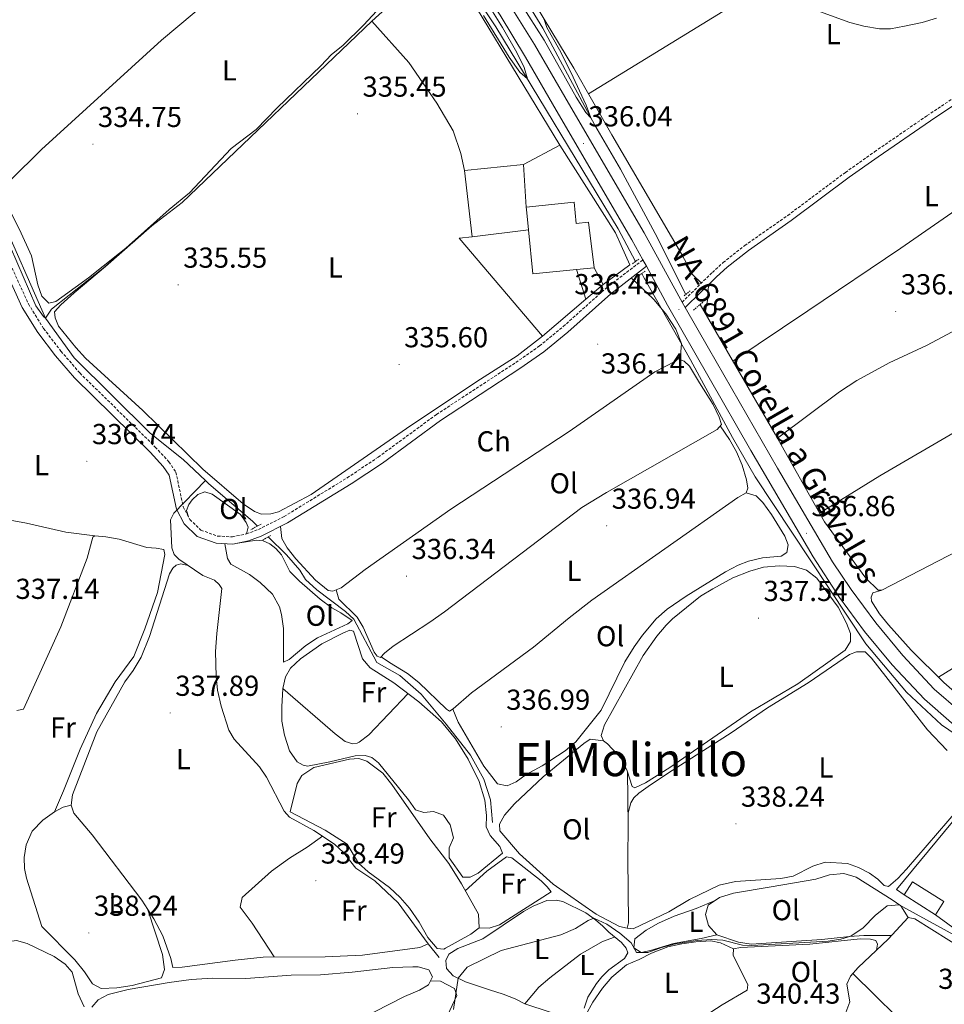
# Model space of a CAD drawing. Units: metres. Extents: x 597253 to 601750, y 4663940 to 4666973.
# Drawn here: x 598368 to 598688, y 4664580 to 4664921 of the extents above; entities that cross this region are included whole.
import ezdxf
from ezdxf.enums import TextEntityAlignment as Align

# ---------------------------------------------------------------- set-up
doc = ezdxf.new("R2010")
doc.units = ezdxf.units.M
doc.header["$MEASUREMENT"] = 0
doc.linetypes.add('TRAZOS', pattern=[0.75, 0.5, -0.25])
doc.linetypes.add('TRAZOSX2', pattern=[1.5, 1, -0.5])
for name, color, linetype, lineweight in [('Carátula', 7, 'Continuous', 5), ('Level 13', 5, 'Continuous', 0), ('Level 15', 1, 'Continuous', 0), ('Level 16', 1, 'Continuous', 13), ('Level 20', 19, 'Continuous', 0), ('Level 21', 19, 'Continuous', 0), ('Level 36', 19, 'Continuous', 40), ('Level 37', 92, 'Continuous', 0), ('Level 41', 19, 'Continuous', 0), ('Level 44', 1, 'Continuous', 0), ('Level 45', 19, 'Continuous', 0), ('Level 5', 36, 'Continuous', 0), ('Level 52', 1, 'Continuous', 13), ('Level 54', 13, 'Continuous', 0), ('Level 7', 1, 'Continuous', 0)]:
    doc.layers.add(name, color=color, linetype=linetype, lineweight=lineweight)
doc.styles.add('Arial', font='ARIAL.TTF', dxfattribs={"height": 0.2})

# ---------------------------------------------------------------- blocks, each defined once
blk = doc.blocks.new('5PATER')
at = {"layer": 'Carátula', "linetype": 'Continuous', "lineweight": 5}
h = blk.add_hatch(color=250, dxfattribs=at)
edge = h.paths.add_edge_path()
edge.add_ellipse((0, 0), major_axis=(-1.33, -1.34), ratio=0.999422, start_angle=0, end_angle=360)

msp = doc.modelspace()

# ---------------------------------------------------------------- linework, layer by layer
at = {"layer": 'Level 13', "color": 5, "linetype": 'Continuous', "lineweight": 0, "ltscale": 0.5}
for points in [[(598432.1, 4664761.42, 335.81), (598424.4, 4664768.76, 335.51), (598412.98, 4664777.87, 335.26), (598386.58, 4664803.93, 335.02), (598376.66, 4664817.74, 334.87), (598360.39, 4664854.3, 334.07), (598357.24, 4664858.45, 334.07), (598354.4, 4664860.71, 334.12), (598349.92, 4664862.99, 334.17), (598334.95, 4664869.14, 334.22), (598311.47, 4664877.85, 334.22), (598310.4, 4664878.92, 334.22), (598310.18, 4664880.52, 334.27), (598310.94, 4664883.15, 334.27), (598313.81, 4664889.46, 334.22), (598318.91, 4664902.11, 334.22), (598351.04, 4664953.94, 334.12), (598384.09, 4665004.25, 334.07), (598390.85, 4665012.88, 334.12), (598419.47, 4665042.74, 333.53)], [(598581.26, 4664837.4, 335.98), (598575.24, 4664848.74, 336.02), (598532.88, 4664918.79, 334.72), (598519.8, 4664938.54, 334.22), (598509.51, 4664951.31, 334.22), (598494.99, 4664966.91, 334.22), (598475.01, 4664985.87, 334.12), (598452.39, 4665009.21, 333.98), (598435.73, 4665027.05, 333.88), (598419.47, 4665042.74, 333.53)], [(598598.74, 4664825.98, 335.82), (598588.11, 4664847.08, 335.68), (598576.03, 4664869.41, 335.08), (598567.14, 4664884.69, 334.98), (598549.12, 4664918.4, 334.53), (598540.45, 4664932.53, 334.13), (598537.69, 4664936.13, 334.13), (598533.35, 4664940.85, 334.13), (598525.25, 4664948.84, 334.13), (598485.65, 4664991.43, 333.68), (598454.32, 4665022.53, 333.63), (598438.87, 4665038.95, 333.63)], [(598871.11, 4664591.41, 341.84), (598794.98, 4664626.54, 339.5), (598769.33, 4664638.29, 339.25), (598721.73, 4664658.48, 338.51), (598699.81, 4664668.16, 337.46), (598687.39, 4664676.64, 337.16), (598675.22, 4664687.96, 337.16), (598661.18, 4664704.79, 336.91), (598622.79, 4664762.65, 336.47), (598614.96, 4664776.31, 336.27), (598600.39, 4664803.33, 336.17), (598584.2, 4664831.86, 335.97), (598583.48, 4664833.23, 335.97)], [(598805.15, 4664714.06, 339.26), (598792.28, 4664722.36, 338.71), (598776.81, 4664733, 338.37), (598767.47, 4664741.41, 337.72), (598749.76, 4664754.34, 337.42), (598745.58, 4664756.97, 337.37), (598742.12, 4664758.44, 337.37), (598739.44, 4664758.75, 337.22), (598737.24, 4664758.34, 337.17), (598733.22, 4664756.63, 337.02), (598699.55, 4664740.41, 336.82), (598666.76, 4664723.41, 336.82), (598665.41, 4664723.34, 336.82), (598661.21, 4664727.52, 336.77), (598646.78, 4664747.05, 336.52), (598629.69, 4664777.5, 336.52), (598603.69, 4664822.52, 335.92)], [(598513.19, 4664595.89, 339.15), (598509.36, 4664600.66, 339.05), (598499, 4664614.87, 338.65), (598490.84, 4664622.52, 338.55), (598484.25, 4664626.94, 338.5), (598480.03, 4664632.36, 338.4), (598476.91, 4664635.27, 338.4), (598469.73, 4664640, 338.35), (598461.21, 4664644.67, 338.25), (598459.41, 4664646.7, 338.25), (598453.23, 4664658.44, 338.01), (598450.82, 4664662.12, 338.01), (598442.06, 4664671.72, 337.81), (598440.18, 4664674.8, 337.81), (598437.61, 4664683.13, 337.81), (598436.29, 4664688.63, 337.86), (598435.79, 4664693.38, 337.86), (598435.57, 4664702.05, 337.61), (598436.01, 4664708.37, 337.41), (598437.78, 4664723.93, 337.36), (598436.91, 4664725.34, 337.36), (598435.2, 4664726.82, 337.36), (598431.25, 4664728.5, 337.31), (598422.9, 4664734.1, 337.26), (598421.24, 4664735.78, 337.16), (598420.49, 4664738.04, 337.06), (598420, 4664747.72, 336.71), (598421.09, 4664750.03, 336.61), (598432.1, 4664761.42, 335.81)], [(598450.19, 4664745.59, 336.23), (598448.46, 4664747.33, 336.21), (598433.33, 4664760.25, 335.86), (598432.1, 4664761.42, 335.81)], [(598531.69, 4664642.79, 337.46), (598531.01, 4664650.68, 337.31), (598528.62, 4664657.85, 337.16), (598524.01, 4664666.12, 337.16), (598515.57, 4664676.91, 337.01), (598506.97, 4664687.25, 336.71), (598499.49, 4664693.79, 336.61), (598491.51, 4664698.29, 336.66), (598483.56, 4664713.35, 336.51), (598480.63, 4664716.01, 336.46), (598470.72, 4664723.49, 336.41), (598466.76, 4664727.06, 336.36), (598464.84, 4664730.29, 336.36), (598460.17, 4664735.67, 336.36), (598453.91, 4664741.9, 336.28)]]:
    msp.add_polyline3d(points, dxfattribs=at)
at = {"layer": 'Level 15', "linetype": 'Continuous', "lineweight": 13}
for points in [[(598566.93, 4664835.22, 340.31), (598560.75, 4664834.6, 340.31), (598545.66, 4664833.08, 340.31), (598544.13, 4664848.33, 340.24), (598543.42, 4664855.4, 340.21), (598543.33, 4664856.27, 340.21), (598559.95, 4664857.94, 340.16), (598560.68, 4664850.64, 340.61), (598564.94, 4664851.07, 340.51), (598566.93, 4664835.22, 340.31)], [(598674.41, 4664617.69, 342.4), (598677.29, 4664622.23, 342.5), (598688.16, 4664615.32, 342.6), (598685.27, 4664610.78, 342.5)], [(598685.27, 4664610.78, 342.5), (598674.41, 4664617.69, 342.4)]]:
    msp.add_polyline3d(points, dxfattribs=at)
at = {"layer": 'Level 16', "color": 1, "linetype": 'Continuous', "lineweight": 13, "ltscale": 0.5}
for points in [[(598514.18, 4664942.11, 335.43), (598526.13, 4664925.41, 335.77), (598555.02, 4664877.77, 336.72)], [(598521.93, 4664868.98, 336.12), (598520.71, 4664874.84, 336.12), (598518.03, 4664882.72, 336.12), (598512.31, 4664892.35, 336.12), (598502.59, 4664906.46, 336.12), (598489.79, 4664920.83, 336.02), (598509.4, 4664938.55, 335.48)], [(598555.02, 4664877.77, 336.72), (598542.47, 4664871.01, 336.52)], [(598555.02, 4664877.77, 336.37), (598574.3, 4664847.33, 336.37)], [(598542.47, 4664871.01, 336.52), (598521.93, 4664868.98, 336.52)], [(598542.47, 4664871.01, 336.27), (598543.36, 4664856.27, 336.6), (598543.42, 4664855.4, 336.62)], [(598524.63, 4664846.01, 336.62), (598521.93, 4664868.98, 336.12)], [(598524.63, 4664846.01, 336.58), (598544.13, 4664848.33, 336.62)], [(598564.07, 4664824.36, 337.87), (598548.99, 4664811.44, 337.77), (598520.12, 4664845.47, 336.57), (598524.63, 4664846.01, 336.58)], [(598576.35, 4664842.9, 336.42), (598579.3, 4664836.26, 336.52), (598570.05, 4664829.47, 336.62)], [(598564.07, 4664824.36, 338.01), (598560.75, 4664834.6, 338.06)], [(598566.93, 4664835.22, 338.27), (598570.05, 4664829.47, 337.92)], [(598570.05, 4664829.47, 337.92), (598564.07, 4664824.36, 337.87)]]:
    msp.add_polyline3d(points, dxfattribs=at)
at = {"layer": 'Level 20', "color": 19, "linetype": 'Continuous', "lineweight": 0, "ltscale": 0.5}
for points in [[(598574.3, 4664847.33, 336.37), (598576.35, 4664842.9, 336.42)], [(598674.41, 4664617.69, 339.95), (598671.8, 4664619.49, 339.9), (598705.04, 4664659.79, 339.35), (598709.07, 4664659.8, 339.4), (598717.85, 4664657.87, 339.4), (598719.53, 4664657.04, 339.45), (598722.97, 4664652.48, 339.45)], [(598693.85, 4664604.54, 339.95), (598685.27, 4664610.78, 340.05)]]:
    msp.add_polyline3d(points, dxfattribs=at)
at = {"layer": 'Level 21', "color": 19, "linetype": 'Continuous', "lineweight": 13}
for points in [[(598360.63, 4665093.34, 334.13), (598398.83, 4665064.6, 334.46), (598414.49, 4665052.01, 334.47), (598422.04, 4665045.45, 334.47), (598428.25, 4665039.29, 334.46), (598457.57, 4665008.35, 334.55), (598482.52, 4664983.38, 335.4), (598518.52, 4664945.41, 335.16), (598521.73, 4664941.58, 335.15), (598528.89, 4664931.33, 335.19), (598534.3, 4664922.92, 335.29), (598543.06, 4664908.26, 335.49), (598553.78, 4664889.87, 335.98), (598580.04, 4664844.91, 336.23), (598583.82, 4664837.96, 336.29)], [(598693.94, 4664681.21, 337.67), (598684.88, 4664689.07, 337.61), (598673.99, 4664700.71, 337.46), (598664.61, 4664712.03, 337.18), (598656.09, 4664723.6, 336.97), (598649.63, 4664733.24, 336.86), (598630.53, 4664765.67, 336.87), (598606.53, 4664807.32, 336.56), (598598.5, 4664821.4, 336.44), (598597.41, 4664823.3, 336.42), (598596.24, 4664825.35, 336.4), (598584.32, 4664847.32, 336.23), (598558.02, 4664892.34, 335.98), (598546.18, 4664912.64, 335.46), (598532.97, 4664934.06, 335.19)], [(598583.82, 4664837.96, 336.29), (598585.03, 4664835.73, 336.3), (598592.33, 4664822.29, 336.41), (598621.28, 4664771.86, 336.84), (598642.84, 4664734.92, 336.83), (598652.05, 4664720.8, 336.97), (598660.74, 4664709.01, 337.18), (598670.31, 4664697.47, 337.46), (598681.47, 4664685.53, 337.61), (598690.89, 4664677.37, 337.67), (598694.94, 4664674.41, 337.71), (598702.7, 4664669.95, 337.81), (598727.9, 4664658.35, 338.6), (598729.99, 4664657.38, 338.67), (598738.21, 4664653.6, 338.93), (598786.44, 4664632.71, 339.98), (598815.96, 4664619.42, 340.54), (598836.62, 4664609.58, 341.23), (598863.85, 4664597.52, 342.54), (598878.88, 4664590.27, 343.3), (598887.91, 4664585.08, 343.81), (598896.22, 4664579.54, 344.07)]]:
    msp.add_polyline3d(points, dxfattribs=at)
at = {"layer": 'Level 21', "color": 19, "linetype": 'Continuous', "lineweight": 0}
for points in [[(598598.5, 4664821.4, 336.42), (598609.39, 4664832.1, 335.82), (598613.01, 4664835.39, 335.79), (598620.41, 4664841.27, 335.77), (598635.3, 4664851.64, 335.77), (598655.33, 4664866.62, 335.73), (598665.41, 4664873.77, 335.71), (598683.61, 4664886.26, 335.67), (598724.81, 4664913.8, 335.23)], [(598357.17, 4664846.32, 335.6), (598368.5, 4664821.49, 335.74), (598373.92, 4664812.72, 336), (598380.05, 4664804.71, 336.15), (598386.71, 4664797.01, 336.21), (598412.92, 4664771.28, 336.5), (598417.47, 4664766.33, 336.5), (598419.51, 4664763.31, 336.5), (598422.02, 4664751.43, 336.85), (598424.69, 4664746.37, 337.13), (598429.19, 4664741.99, 337.4), (598435.79, 4664739.65, 337.49), (598441.66, 4664739.35, 337.2), (598447.02, 4664740.49, 336.96), (598451.48, 4664742.12, 336.75), (598460.61, 4664746.73, 336.06), (598482.6, 4664760.24, 335.92), (598493.5, 4664767.49, 335.9), (598513.65, 4664782.27, 335.86), (598541.18, 4664800.3, 335.75), (598549.5, 4664806.09, 335.75), (598557.82, 4664812.93, 335.73), (598572.66, 4664826.23, 335.68), (598585.03, 4664835.73, 336.29)]]:
    msp.add_polyline3d(points, dxfattribs=at)
at = {"layer": 'Level 21', "color": 19, "linetype": 'TRAZOSX2', "lineweight": 0}
for points in [[(598597.41, 4664823.3, 336.42), (598607.94, 4664833.64, 335.82), (598611.64, 4664837, 335.79), (598619.15, 4664842.96, 335.77), (598634.06, 4664853.36, 335.77), (598654.08, 4664868.33, 335.73), (598664.2, 4664875.5, 335.71), (598682.42, 4664888.01, 335.67), (598716.43, 4664910.64, 335.41)], [(598359.42, 4664847.42, 335.6), (598370.71, 4664822.67, 335.74), (598375.98, 4664814.14, 336), (598381.99, 4664806.29, 336.15), (598388.54, 4664798.72, 336.21), (598414.72, 4664773.02, 336.5), (598419.44, 4664767.89, 336.5), (598421.86, 4664764.3, 336.5), (598424.39, 4664752.29, 336.85), (598426.72, 4664747.89, 337.13), (598430.54, 4664744.17, 337.4), (598436.28, 4664742.13, 337.49), (598441.46, 4664741.87, 337.2), (598446.33, 4664742.9, 336.96), (598450.48, 4664744.42, 336.75), (598459.39, 4664748.92, 336.06), (598481.25, 4664762.35, 335.92), (598492.06, 4664769.55, 335.9), (598512.22, 4664784.33, 335.86), (598539.78, 4664802.37, 335.75), (598547.99, 4664808.09, 335.75), (598556.19, 4664814.83, 335.73), (598571.06, 4664828.16, 335.68), (598583.82, 4664837.96, 336.29)]]:
    msp.add_polyline3d(points, dxfattribs=at)
at = {"layer": 'Level 21', "color": 1, "linetype": 'TRAZOS', "lineweight": 0}
for points in [[(598580.21, 4664836.63, 336.12), (598582.54, 4664838.33, 336.12)], [(598582.42, 4664832.45, 336.17), (598584.74, 4664834.15, 336.17)], [(598598.15, 4664825.47, 336.12), (598600.23, 4664827.27, 335.97)], [(598601.39, 4664820.52, 336.07), (598604.63, 4664823.34, 335.92)], [(598451.39, 4664746.23, 336.15), (598447.86, 4664744.36, 336.2)], [(598451.97, 4664740.73, 336.34), (598454.7, 4664742.37, 336.15)]]:
    msp.add_polyline3d(points, dxfattribs=at)
at = {"layer": 'Level 36', "color": 92, "linetype": 'Continuous', "lineweight": 0}
for points in [[(598604.12, 4664829.89, 336.03), (598601.05, 4664832.84, 335.83), (598597.31, 4664839.79, 335.83), (598573.03, 4664881.31, 335.58), (598559.91, 4664904.45, 335.18), (598544.32, 4664930.33, 334.72), (598539.25, 4664937.81, 334.49), (598535.91, 4664941.53, 334.42), (598528.81, 4664948.34, 334.29), (598518.63, 4664959.36, 334.05), (598486.5, 4664994.92, 333.99), (598471.82, 4665009.78, 333.74), (598452.17, 4665028.25, 333.81), (598443.89, 4665036.67, 333.54), (598440.83, 4665040.62, 333.54), (598440.01, 4665043.93, 333.69), (598440.34, 4665047.81, 333.89), (598442.07, 4665057.33, 333.8)], [(598484.08, 4664973.9, 334.97), (598480.61, 4664971.42, 334.99), (598477.1, 4664968.39, 335.02), (598462.63, 4664953.45, 335.16), (598455.15, 4664946.36, 335.22), (598416.9, 4664914.16, 335.19), (598375.21, 4664876.21, 334.57), (598364.35, 4664865.49, 334.47)], [(598564.95, 4664895.57, 335.34), (598611.61, 4664924.15, 334.87), (598633.08, 4664936.97, 334.75), (598687.3, 4664966.81, 334.79)], [(598548.99, 4664811.44, 335.72), (598540.22, 4664804.63, 335.53), (598527.56, 4664796.55, 335.37), (598503.35, 4664780.47, 335.37), (598468.76, 4664756.6, 335.44), (598457.39, 4664750.6, 335.77), (598454.78, 4664749.81, 335.77), (598451.49, 4664749.73, 335.82), (598449.12, 4664750.62, 335.82), (598445.19, 4664753.35, 335.77), (598431.15, 4664765.39, 335.51), (598410.41, 4664785.71, 335.48), (598390.53, 4664803.91, 335.4), (598387.15, 4664807.53, 335.39), (598381.18, 4664814.98, 335.37), (598379.95, 4664817.89, 335.37), (598379.74, 4664819.99, 335.37), (598381.93, 4664822.34, 335.32), (598386.55, 4664826.57, 335.17), (598397.41, 4664835.66, 335.12), (598413.5, 4664849.72, 335.27), (598424.08, 4664857.91, 335.27), (598489.79, 4664920.83, 335.17)], [(598615.07, 4664802.81, 336.62), (598641.05, 4664820.23, 336.48), (598673.33, 4664841.99, 335.83), (598698.11, 4664859.25, 335.73), (598706.56, 4664864.6, 335.69), (598728.07, 4664877.35, 335.6), (598744.31, 4664887.82, 335.53), (598740.43, 4664897.57, 335.58), (598737.65, 4664902.95, 335.58), (598734.86, 4664907.35, 335.58), (598732.27, 4664909.75, 335.43), (598728.97, 4664911.76, 335.43), (598726.3, 4664912.46, 335.43), (598722.57, 4664912.31, 335.43)], [(598407.38, 4664844.37, 334.62), (598391.53, 4664831.76, 334.52), (598382.32, 4664824.98, 334.52), (598380.19, 4664823.48, 334.52), (598377.84, 4664822.93, 334.52), (598375.4, 4664825.33, 334.47), (598373.94, 4664829.34, 334.42), (598371.72, 4664839.32, 334.32), (598367.62, 4664848.56, 334.32), (598362.82, 4664857.9, 334.37), (598359.5, 4664861.6, 334.37)], [(598758.97, 4664860.69, 336.27), (598754.8, 4664856.55, 336.27), (598750.74, 4664853.64, 336.31), (598729.97, 4664841.38, 336.42), (598713.39, 4664830.19, 336.57), (598699.82, 4664819.9, 336.57), (598692.82, 4664813.97, 336.57), (598682.23, 4664808.21, 336.61), (598669.25, 4664802.2, 336.62), (598658.01, 4664796.08, 336.64), (598652.06, 4664792.16, 336.67), (598630.48, 4664776.1, 336.77)], [(598579.8, 4664831.72, 336.02), (598587.61, 4664824.27, 336.2), (598591.79, 4664819.3, 336.26), (598595.28, 4664813.98, 336.32), (598597.25, 4664808.91, 336.36), (598596.89, 4664804.69, 336.42), (598595.18, 4664802.8, 336.47), (598587.98, 4664799.11, 336.52), (598558.2, 4664778.46, 336.69), (598517.22, 4664751.45, 336.57), (598487.49, 4664730.59, 336.57), (598479.19, 4664724.14, 336.52), (598476.32, 4664723.01, 336.37), (598474.68, 4664723.24, 336.37), (598470.23, 4664726.82, 336.37), (598463.46, 4664734.19, 336.27), (598460.4, 4664738.09, 336.27), (598458.62, 4664741.26, 336.27), (598458.15, 4664745.49, 336.25)], [(598605.47, 4664819.42, 335.97), (598606.37, 4664824.56, 335.97), (598606.62, 4664829.37, 335.97)], [(598645.08, 4664750.08, 336.72), (598666.05, 4664763.09, 336.53), (598693.21, 4664778.9, 336.18), (598711.65, 4664790.62, 336.23), (598739.84, 4664806.91, 336.23), (598756.89, 4664817.36, 336.15), (598776.15, 4664829.06, 336.62)], [(598477.41, 4664723.44, 336.43), (598478.39, 4664720.23, 336.47), (598484.78, 4664713.96, 336.72), (598486.8, 4664710.58, 336.72), (598490.65, 4664701.88, 336.67), (598491.67, 4664700.52, 336.67), (598492.81, 4664699.99, 336.57), (598494.23, 4664701.56, 336.57), (598497.17, 4664703.94, 336.57), (598509.92, 4664712.25, 336.24), (598515, 4664715.91, 336.21), (598562.65, 4664752.02, 336.13), (598571.21, 4664757.2, 336.13), (598609.56, 4664779.08, 336.23), (598611.09, 4664780.89, 336.33), (598610.25, 4664783.45, 336.57), (598608.25, 4664787.83, 336.67), (598603.42, 4664795.31, 336.58), (598600.05, 4664801.06, 336.52), (598598.15, 4664802.84, 336.47), (598595.93, 4664803.63, 336.45)], [(598610.63, 4664780.35, 336.3), (598613.87, 4664775.7, 336.3), (598616.34, 4664771.37, 336.3), (598618.28, 4664766.73, 336.37), (598619.8, 4664761.67, 336.54), (598620.19, 4664758.73, 336.64), (598619.7, 4664757.14, 336.74), (598616.73, 4664755.51, 336.79), (598566.11, 4664719.91, 337.24), (598558.2, 4664713.79, 337.25), (598545.89, 4664703.6, 337.24), (598524.43, 4664687.71, 337.14), (598518.08, 4664682.17, 337.09), (598516.77, 4664681.4, 337.09), (598515.69, 4664682.12, 337.09), (598506.07, 4664691.39, 337.04), (598502.14, 4664694.48, 337.01), (598495.95, 4664698.23, 336.84), (598493.08, 4664700.29, 336.57)], [(598426.25, 4664748.79, 337.07), (598425.55, 4664751.04, 337.12), (598426.34, 4664753.07, 337.12), (598427.47, 4664754.74, 337.12), (598429.5, 4664756.59, 337.12), (598431.91, 4664757.43, 337.12), (598434.43, 4664756.63, 337.12), (598444.3, 4664749.6, 337.12), (598446.23, 4664746.82, 337.12), (598446.95, 4664745.21, 337.12), (598446.33, 4664742.9, 336.96)], [(598517.92, 4664682.07, 337.09), (598519.77, 4664677.6, 337.09), (598528.61, 4664662.26, 337.04), (598533.41, 4664656.14, 337.04), (598536.74, 4664655.52, 337.04), (598539.85, 4664656.9, 337.04), (598543.35, 4664659.36, 337.04), (598548.84, 4664662.44, 337.04), (598556.82, 4664667.65, 337.04), (598560.57, 4664670.71, 336.99), (598569.33, 4664681.73, 336.99), (598577.55, 4664698.55, 336.74), (598580.75, 4664703.76, 336.74), (598583.68, 4664707.81, 336.74), (598588.48, 4664713.46, 336.74), (598592.24, 4664716.77, 336.74), (598598.88, 4664721.33, 336.74), (598612.43, 4664729.74, 336.74), (598616.86, 4664732.07, 336.74), (598620.43, 4664733.46, 336.74), (598625.29, 4664734.64, 336.74), (598631.83, 4664735.16, 336.74), (598633.75, 4664736.42, 336.74), (598634.2, 4664739.1, 336.74), (598633.02, 4664742.06, 336.74), (598628.4, 4664749.68, 336.69), (598625.45, 4664753.73, 336.69), (598623.15, 4664756.12, 336.64), (598619.7, 4664757.14, 336.74)], [(598333.56, 4664682.22, 337.19), (598325.8, 4664703.81, 336.89), (598322.97, 4664713.63, 336.89), (598322.67, 4664716.23, 336.84), (598334.38, 4664735.36, 336.79), (598336.94, 4664740.89, 336.79), (598337.79, 4664743.46, 336.69), (598337.47, 4664749.29, 336.6), (598338.15, 4664751.02, 336.55), (598342.44, 4664751.08, 336.6), (598349.15, 4664750.49, 336.65), (598370.09, 4664746.61, 336.84), (598383.63, 4664743.54, 336.94), (598393.69, 4664742.19, 337.06)], [(598366.71, 4664681.58, 337.11), (598368.96, 4664682.13, 337.16), (598381.91, 4664710.6, 337.11), (598391.04, 4664734.42, 337.11), (598393.09, 4664741.8, 337.06), (598393.69, 4664742.19, 337.06), (598397.57, 4664741.86, 337.21), (598402.14, 4664741.01, 337.21), (598411.79, 4664738.22, 337.21), (598415.01, 4664737.91, 337.11), (598417.64, 4664737.5, 337.11), (598418, 4664735.7, 337.16), (598415.48, 4664722.6, 337.11), (598411.13, 4664709.99, 337.16), (598407.24, 4664700.41, 337.16), (598400.78, 4664691.53, 337.06), (598394.27, 4664680.55, 336.96), (598388.68, 4664668.22, 337.11), (598382.89, 4664653.79, 337.16), (598379.76, 4664646.51, 337.85)], [(598443.35, 4664739.71, 337.12), (598449.8, 4664740.72, 337.42), (598452.13, 4664740.52, 337.42), (598454.4, 4664739.43, 337.42), (598456.56, 4664737.83, 337.42), (598458.46, 4664735.65, 337.52), (598461.37, 4664729.81, 337.72), (598464.74, 4664726.5, 337.77), (598471.93, 4664720.22, 337.82), (598475.94, 4664717.23, 337.86), (598479.11, 4664715.54, 337.92), (598482.94, 4664712.87, 337.97), (598481.47, 4664711.7, 337.97), (598471, 4664706.89, 337.97), (598466.96, 4664704.19, 337.97), (598461.18, 4664699.33, 337.97), (598459.17, 4664698.37, 337.97), (598459.16, 4664710.03, 337.97), (598458.52, 4664714.97, 337.97), (598457.83, 4664717.58, 337.97), (598455.37, 4664721.94, 337.92), (598451.13, 4664725.99, 337.92), (598447.35, 4664728.86, 337.87), (598440.95, 4664732.44, 337.82), (598439.8, 4664734.4, 337.82), (598438.87, 4664739.49, 337.34)], [(598686.32, 4664693.19, 337.86), (598696.98, 4664699.77, 338.34), (598754.35, 4664729.34, 338.18), (598762.84, 4664734.61, 338.16), (598769.45, 4664739.63, 338.16)], [(598509.36, 4664600.66, 339.05), (598506.44, 4664599.37, 339.15), (598486.55, 4664596.7, 339.15), (598473.59, 4664596.18, 338.95), (598452.12, 4664596.09, 338.9), (598442.38, 4664594.95, 338.55), (598424.04, 4664592.54, 338.6), (598420.75, 4664592.46, 338.6), (598420.07, 4664595.57, 338.6), (598417.3, 4664603.45, 338.35), (598414.24, 4664609.29, 338.35), (598409.99, 4664615.76, 338.35), (598392.83, 4664638.54, 338.2), (598386.42, 4664646.05, 338), (598385.58, 4664648.81, 338), (598386.05, 4664652.33, 337.95), (598394.43, 4664674.27, 337.9), (598404.16, 4664691.51, 337.76), (598407.04, 4664695.53, 337.71), (598409.78, 4664700.11, 337.76), (598412.72, 4664707.32, 337.76), (598419.65, 4664729.09, 337.61), (598420.74, 4664731.06, 337.51), (598421.91, 4664732.03, 337.46), (598423.51, 4664732.55, 337.41), (598426.07, 4664731.98, 337.28)], [(598576.55, 4664664.79, 337.94), (598571.58, 4664670.08, 337.94), (598570.16, 4664671.1, 337.94), (598569.3, 4664672.97, 337.94), (598570.53, 4664676.67, 337.94), (598583.94, 4664700.75, 337.79), (598588.66, 4664707.43, 337.69), (598591.87, 4664711.28, 337.69), (598594.07, 4664713.39, 337.69), (598603.85, 4664721.26, 337.54), (598608.1, 4664723.88, 337.32), (598615.05, 4664727.6, 337.24), (598620.87, 4664729.97, 337.24), (598625.66, 4664731.4, 337.29), (598631.13, 4664731.84, 337.24), (598636.45, 4664731.58, 337.24), (598640.61, 4664730.29, 337.24), (598644.14, 4664727.58, 337.24), (598651.6, 4664717.51, 337.39), (598654.47, 4664711.97, 337.44), (598655.84, 4664708.35, 337.54), (598655.78, 4664705.56, 337.64), (598653.97, 4664702.61, 337.64), (598637.59, 4664690.84, 337.59), (598621.14, 4664681.14, 337.59), (598593.13, 4664661.82, 337.71), (598584.73, 4664656.5, 337.77), (598581.08, 4664654.83, 337.79), (598580.09, 4664655.25, 337.79), (598578.41, 4664660.67, 337.79), (598576.55, 4664664.79, 337.94)], [(598907.92, 4664587.7, 343.59), (598907.09, 4664585.88, 343.64), (598903.97, 4664582.26, 343.84), (598902.63, 4664582.33, 343.84), (598889.1, 4664592.59, 342.99), (598883.01, 4664596.21, 342.85), (598877.27, 4664599.06, 342.8), (598865.56, 4664605.59, 341.9), (598836.5, 4664619.15, 341.55), (598809.9, 4664633, 340.77), (598773.37, 4664649.16, 340.7), (598737.23, 4664663.15, 339.56), (598707.84, 4664677.02, 338.51), (598703.43, 4664679.37, 338.44), (598695.7, 4664684.75, 338.41), (598688.19, 4664691.34, 337.98), (598676.85, 4664702.53, 337.91), (598669.01, 4664711.32, 337.87), (598665.89, 4664715.2, 337.76), (598663.11, 4664719.61, 337.62), (598663.04, 4664720.96, 337.62), (598663.57, 4664722.39, 337.52), (598666.76, 4664723.41, 337.47)], [(598463.9, 4664663.85, 338.31), (598461.23, 4664667.61, 338.26), (598459.5, 4664673.03, 338.26), (598458.61, 4664677.93, 338.26), (598458.56, 4664682.93, 338.26), (598458.9, 4664689.29, 338.21), (598459.88, 4664693.35, 338.16), (598461.59, 4664696.3, 338.11), (598465.04, 4664699.52, 338.06), (598472.48, 4664704.79, 338.01), (598479.93, 4664708.62, 338.01), (598482.24, 4664709.52, 338.06), (598483.43, 4664709.09, 338.01), (598486.62, 4664699.56, 338.06), (598489.19, 4664696.37, 338.01), (598497.5, 4664691.26, 338.06), (598506.17, 4664684.65, 338.06), (598514, 4664677.71, 338.06), (598518.86, 4664671.78, 338.06), (598523.19, 4664664.71, 338.06), (598527.01, 4664656.96, 338.16), (598529.02, 4664650.54, 338.16), (598529.61, 4664645.2, 338.16), (598529.52, 4664641.26, 338.16), (598530.8, 4664638.2, 338.16), (598534.26, 4664634.44, 338.21), (598535.11, 4664632.18, 338.21), (598526.74, 4664625.18, 338.26), (598523.87, 4664623.75, 338.26), (598521.38, 4664623.85, 338.26), (598516.59, 4664630.53, 338.16), (598516.62, 4664634.01, 338.16), (598518.09, 4664637.47, 338.16), (598517.03, 4664641.97, 338.16), (598514.71, 4664645.26, 338.16), (598511.2, 4664646.63, 338.16), (598507.81, 4664646.26, 338.16), (598504.99, 4664647.16, 338.16), (598502.57, 4664650.65, 338.16), (598492.13, 4664663.47, 338.11), (598489.83, 4664665.27, 338.11), (598487.45, 4664665.97, 338.11), (598484.01, 4664665.94, 338.16), (598475.3, 4664663.78, 338.16), (598467.55, 4664662.35, 338.16), (598465.96, 4664662.68, 338.11), (598463.9, 4664663.85, 338.31)], [(598578.68, 4664646.16, 338.32), (598579.64, 4664649.63, 338.32), (598580.73, 4664651.3, 338.37), (598582.4, 4664652.95, 338.32), (598586.49, 4664655.84, 338.12), (598593.98, 4664660.83, 337.82), (598614.48, 4664673.85, 338.02), (598627.02, 4664682.5, 338.02), (598641.1, 4664691.27, 337.77), (598655.46, 4664701.08, 337.77), (598657.97, 4664702.03, 337.77), (598660.91, 4664701.96, 337.77), (598663.15, 4664699.82, 337.92), (598682.55, 4664674.97, 338.25), (598689.41, 4664667.71, 338.44)], [(598502.38, 4664687.53, 338.06), (598488.78, 4664673.17, 338.21), (598485.39, 4664670.6, 338.21), (598484.78, 4664670.32, 338.11), (598483.18, 4664670.05, 338.11), (598480.51, 4664670.81, 338.16), (598477.08, 4664673.52, 338.16), (598458.9, 4664689.29, 338.21)], [(598578.48, 4664660.43, 337.79), (598578.73, 4664641.69, 338.49), (598578.55, 4664630.43, 338.49), (598578.87, 4664608.01, 338.54), (598578.38, 4664606.12, 338.54), (598575.7, 4664606.63, 338.54), (598567.62, 4664610.93, 338.54), (598552.7, 4664621.37, 338.54), (598541.06, 4664631.87, 338.54), (598534.16, 4664639.84, 338.54), (598534.06, 4664642.13, 338.54), (598535.87, 4664645.33, 338.58), (598539.29, 4664649.25, 338.54), (598549.2, 4664658.55, 338.39), (598563.29, 4664670.21, 338.09), (598565.52, 4664671.71, 338.09), (598570.16, 4664671.1, 337.94)], [(598461.51, 4664646.47, 338.7), (598463.91, 4664656.33, 338.45), (598465.56, 4664659.03, 338.4), (598469.72, 4664661.81, 338.25), (598482.12, 4664664.76, 338.3), (598485.26, 4664664.95, 338.3), (598488.13, 4664664.09, 338.3), (598493.62, 4664659.84, 338.35), (598496.73, 4664655.93, 338.35), (598509.98, 4664637.07, 338.65), (598516.53, 4664628.51, 338.75), (598520.91, 4664621.45, 338.75), (598526.76, 4664610.94, 339.07), (598527.08, 4664606.17, 339.24), (598524.18, 4664603.99, 339.25), (598515.41, 4664599.17, 339.06), (598514.75, 4664598.86, 339.05), (598512.47, 4664599.06, 339), (598509.22, 4664602.88, 339.05), (598506.19, 4664608.21, 338.95), (598502.9, 4664613.01, 338.9), (598499.61, 4664616.8, 338.9), (598495.97, 4664620.22, 338.9), (598488.57, 4664625.67, 338.5), (598485.19, 4664628.68, 338.55), (598481.25, 4664635.19, 338.55), (598473.63, 4664640.08, 338.5), (598461.51, 4664646.47, 338.7)], [(598412.13, 4664612.5, 338.35), (598417.23, 4664596.95, 338.15), (598417.86, 4664591.81, 338.25), (598416.81, 4664588.89, 338.3), (598406.74, 4664586.21, 338.3), (598401.34, 4664585.43, 338.3), (598395.95, 4664585.19, 338.3), (598392.95, 4664586.8, 338.3), (598390.2, 4664590.99, 338.3), (598386.8, 4664595.15, 338.3), (598375.38, 4664606.65, 338.25), (598370.06, 4664623.41, 338.05), (598369.29, 4664626.86, 338), (598369.21, 4664630.65, 337.85), (598369.9, 4664634.97, 337.9), (598372, 4664639.71, 337.9), (598375.72, 4664643.61, 337.9), (598379.76, 4664646.51, 337.85), (598382.78, 4664648.05, 337.85), (598385.58, 4664648.81, 338)], [(598693.21, 4664647.34, 338.77), (598675.21, 4664626.63, 338.77), (598672.2, 4664623.31, 338.77), (598669.05, 4664620.54, 338.82), (598667.47, 4664620.92, 338.92), (598665.27, 4664623.11, 338.92), (598662.43, 4664625.21, 338.87), (598658.58, 4664627.18, 338.72), (598654.82, 4664628.51, 338.72), (598647.01, 4664628.97, 338.57), (598642.75, 4664627.67, 338.47), (598635.95, 4664624.17, 338.22), (598631.65, 4664623.37, 338.27), (598615.95, 4664622.25, 338.42), (598610.23, 4664621.03, 338.42), (598600.02, 4664616.08, 338.51), (598592.84, 4664611.73, 338.62), (598580.41, 4664605.82, 338.82), (598578.38, 4664606.12, 338.54)], [(598455.94, 4664596.1, 338.91), (598448.32, 4664607.82, 338.36), (598444.15, 4664613.44, 338.16), (598444.82, 4664616.76, 338.21), (598454.97, 4664625.91, 338.26), (598461.2, 4664630.41, 338.16), (598467.35, 4664634.17, 338.16), (598472.68, 4664638.06, 338.37)], [(598522.21, 4664619.11, 338.82), (598529.68, 4664625.83, 338.87), (598536.51, 4664630.86, 338.87), (598538.4, 4664630.52, 338.87), (598548.49, 4664622.49, 339.17), (598550.64, 4664620.5, 339.17), (598552, 4664618.68, 339.17), (598534.12, 4664607.3, 339.17), (598530.56, 4664606.08, 339.17), (598527.08, 4664606.17, 339.24)], [(598669.98, 4664603.53, 340.66), (598660.5, 4664603.61, 340.39), (598655.52, 4664603.25, 340.09), (598645.84, 4664602.14, 340.06), (598621.34, 4664600.57, 339.91), (598616.97, 4664601.21, 339.91), (598609.5, 4664603.81, 339.71), (598606.63, 4664607.01, 339.56), (598605.52, 4664610.81, 339.56), (598606.48, 4664614.13, 339.51), (598610.43, 4664616.79, 339.41), (598615.21, 4664618.26, 339.42), (598628.29, 4664620.5, 339.06), (598643.84, 4664623.16, 339.41), (598648.55, 4664624.65, 339.61), (598653.54, 4664625.11, 339.61), (598657.75, 4664623.76, 339.76), (598670.24, 4664615.92, 340.06), (598673.29, 4664613.82, 340.21), (598675.83, 4664609.75, 340.41)], [(598551.71, 4664576.95, 340.74), (598542.9, 4664579.87, 340.55), (598539.55, 4664581.64, 340.55), (598535.4, 4664583.17, 340.45), (598530.67, 4664584.75, 340.06), (598522.29, 4664587.53, 340), (598518.05, 4664589.56, 339.95), (598515.66, 4664592.15, 339.95), (598515.47, 4664594.9, 339.95), (598516.56, 4664597.07, 339.9), (598519.69, 4664599.04, 339.9), (598528.29, 4664602.45, 339.85), (598542.39, 4664611.92, 339.85), (598545.81, 4664613.74, 339.9), (598550.49, 4664615.68, 339.9), (598553.73, 4664615.81, 339.9), (598556.01, 4664615.37, 339.9), (598564.07, 4664611.48, 339.95), (598567.43, 4664609.05, 340), (598569.93, 4664606.85, 340.55), (598571.97, 4664604.71, 340.6), (598576.38, 4664601.09, 340.6), (598577.99, 4664599.21, 340.6), (598578.65, 4664597.55, 340.6), (598577.41, 4664595.58, 340.6), (598572.05, 4664591.61, 340.6), (598569.6, 4664589.17, 340.6), (598567.71, 4664586.92, 340.6), (598564.72, 4664582.2, 340.7)], [(598609.5, 4664603.81, 339.71), (598603.99, 4664602.48, 339.71), (598594.45, 4664600.83, 339.81), (598586.52, 4664598.31, 339.86), (598583.22, 4664597.69, 339.81), (598580.66, 4664599.28, 339.76), (598581.08, 4664602.36, 339.66), (598584.93, 4664605.37, 339.46), (598589.29, 4664607.81, 339.55), (598594.63, 4664610.25, 339.56), (598602.32, 4664612.87, 339.51), (598608.87, 4664615.74, 339.45)], [(598653.21, 4664574.06, 341.45), (598655.59, 4664580.54, 341.25), (598654.62, 4664586.73, 341.2), (598655.82, 4664589.4, 341.05), (598658.48, 4664592.43, 340.91), (598668.85, 4664602.33, 340.71), (598675.83, 4664609.75, 340.41), (598678.12, 4664609.35, 340.46), (598695.81, 4664598.21, 340.35), (598701.23, 4664595.58, 340.36), (598710.04, 4664592.59, 340.36), (598724.41, 4664588.9, 340.31), (598746.1, 4664582.66, 340.61), (598751.33, 4664580.36, 340.61), (598753.83, 4664578.36, 340.61)], [(598337.91, 4664577.48, 339.44), (598349.81, 4664591.13, 339.39), (598359.34, 4664599.19, 339.39), (598363.43, 4664601.4, 339.34), (598366.62, 4664601.88, 339.39), (598370.24, 4664600.76, 339.39), (598379.66, 4664596.27, 339.39), (598383.44, 4664593.65, 339.39), (598385.92, 4664590.86, 339.39), (598387.95, 4664583.34, 339.39), (598390.08, 4664578.82, 339.24)], [(598542.9, 4664579.87, 340.55), (598547.76, 4664585.6, 340.55), (598551.5, 4664588.91, 340.51), (598562.19, 4664597.1, 340.45), (598569.81, 4664601.42, 340.45), (598574.02, 4664603.03, 340.6)], [(598581.19, 4664559.99, 340.99), (598570.88, 4664564.94, 340.89), (598564.27, 4664570.46, 340.89), (598563.18, 4664573.07, 340.89), (598564.09, 4664575.99, 340.89), (598566.43, 4664580.4, 340.74), (598569.81, 4664585.29, 340.69), (598573.02, 4664589.11, 340.6), (598578.1, 4664593.38, 340.54), (598582.53, 4664595.18, 340.59), (598586.81, 4664597.48, 340.44), (598592.53, 4664599.65, 340.09), (598597.29, 4664600.7, 339.89), (598602.24, 4664601.41, 339.93), (598607.42, 4664601.68, 339.99), (598610.8, 4664600.96, 340.44), (598615.26, 4664598.89, 340.26)], [(598600.91, 4664544.05, 341.26), (598595.91, 4664543.26, 341.06), (598593.74, 4664544.35, 341.11), (598588.55, 4664551.28, 341.11), (598585.52, 4664554.09, 340.91), (598580.72, 4664557.78, 340.96), (598580.1, 4664559.29, 341.01), (598611.29, 4664579.52, 340.37), (598619.99, 4664584.55, 340.26), (598620.28, 4664586.48, 340.26), (598615.17, 4664596.71, 340.21), (598615.26, 4664598.89, 340.26), (598617.71, 4664599.34, 340.21), (598641.75, 4664600.53, 340.16), (598659.23, 4664602.35, 340.81), (598662.76, 4664602.28, 340.96), (598664.6, 4664601.84, 340.96), (598665.17, 4664600.53, 340.76), (598664.85, 4664598.51, 340.78)], [(598392.74, 4664578.71, 338.94), (598394.93, 4664581.25, 338.94), (598398.41, 4664583.07, 338.94), (598405.32, 4664584.82, 338.94), (598419.47, 4664587.31, 338.84), (598427.11, 4664588.3, 338.89), (598434.5, 4664588.74, 338.79), (598446.07, 4664588.63, 338.71), (598461.87, 4664589.75, 338.84), (598472.04, 4664589.9, 338.94), (598482.95, 4664590.88, 338.94), (598497.08, 4664592.49, 339.26), (598504.09, 4664592.73, 339.32), (598505.92, 4664592.66, 339.34), (598509.53, 4664591.59, 339.39), (598510.88, 4664589.27, 339.68), (598509.48, 4664586.46, 339.73), (598506.3, 4664584.58, 339.73), (598501.17, 4664582.35, 339.88), (598475.17, 4664569.1, 339.68)], [(598510.17, 4664587.84, 339.71), (598513.65, 4664587.76, 339.91), (598518.53, 4664585.22, 340.11), (598519.32, 4664582.76, 340.11), (598516.04, 4664575.81, 340.11)], [(598703.33, 4664543.12, 341.2), (598679.42, 4664567.96, 341.33), (598656.69, 4664590.39, 341.01)], [(598564.72, 4664582.2, 340.7), (598563.45, 4664578.34, 340.7)]]:
    msp.add_polyline3d(points, dxfattribs=at)
at = {"layer": 'Level 5', "color": 36, "linetype": 'Continuous', "lineweight": 0}
for points in [[(598499.02, 4664932.58, 335.01), (598486.97, 4664919.36, 335.01), (598479.7, 4664912.38, 335.01), (598475.8, 4664909.25, 335.01), (598472.14, 4664905.28, 335.01), (598456.96, 4664890.73, 335.01), (598449.72, 4664883.18, 335.01), (598440.97, 4664876.63, 335.01), (598426.6, 4664861.25, 335.01), (598419.5, 4664855.43, 335.01), (598397.14, 4664835.41, 335.01), (598378.75, 4664820.81, 335.01), (598376.66, 4664817.74, 335.01), (598375.88, 4664818.32, 335.01), (598373.32, 4664821.97, 335.01), (598364.49, 4664842.4, 335.01)], [(598549.47, 4664921.75, 335.01), (598550.53, 4664918.6, 335.01), (598554.93, 4664910.88, 335.01), (598558.88, 4664903.12, 335.01), (598564.19, 4664891.61, 335.01), (598565.74, 4664887.29, 335.01), (598563.99, 4664889.15, 335.01), (598560.71, 4664894.44, 335.01), (598549.58, 4664914.18, 335.01), (598536.24, 4664935.09, 335.01)], [(598527.6, 4664930.77, 335.01), (598535.1, 4664918.62, 335.01), (598540.05, 4664909.93, 335.01), (598542.62, 4664904.72, 335.01), (598543.75, 4664900.82, 335.01), (598541.14, 4664903.08, 335.01), (598537.39, 4664908.28, 335.01), (598528.59, 4664922.71, 335.01)], [(598685.64, 4664921.82, 335.01), (598680.7, 4664920.29, 335.01), (598674.59, 4664919.1, 335.01), (598669.68, 4664918.18, 335.01), (598665.89, 4664918.07, 335.01), (598660.47, 4664919, 335.01), (598655.64, 4664920.27, 335.01), (598645.13, 4664924.15, 335.01)], [(598695.26, 4664601.83, 340.01), (598672.77, 4664614.15, 340.01), (598668.53, 4664613.89, 340.01), (598664.42, 4664610.5, 340.01), (598660.27, 4664606.22, 340.01), (598655.91, 4664603.28, 340.01), (598652.47, 4664602.27, 340.01), (598648.09, 4664601.59, 340.01), (598621.67, 4664600.12, 340.01), (598618.33, 4664600.19, 340.01), (598611.59, 4664601.97, 340.01), (598607.64, 4664602.13, 340.01), (598602.64, 4664601.85, 340.01), (598595.18, 4664600.71, 340.01), (598590.25, 4664599.35, 340.01), (598585.55, 4664597.63, 340.01), (598581.66, 4664597.63, 340.01), (598579.74, 4664601, 340.01), (598575.84, 4664604.35, 340.01), (598571.35, 4664607.53, 340.01), (598566.77, 4664609.53, 340.01), (598564.82, 4664608.74, 340.01), (598560.47, 4664605.97, 340.01), (598555.36, 4664603.82, 340.01), (598534.69, 4664598.32, 340.01), (598522.89, 4664592.59, 340.01), (598519.71, 4664588.77, 340.01), (598518.11, 4664577.93, 340.01)]]:
    msp.add_polyline3d(points, dxfattribs=at)
at = {"layer": 'Level 52', "color": 1, "linetype": 'Continuous', "lineweight": 13}
for points in [[(598566.93, 4664835.22, 340.31), (598560.75, 4664834.6, 340.31), (598545.66, 4664833.08, 340.31), (598544.13, 4664848.33, 340.24), (598543.42, 4664855.4, 340.21), (598543.33, 4664856.27, 340.21), (598559.95, 4664857.94, 340.16), (598560.68, 4664850.64, 340.61), (598564.94, 4664851.07, 340.51), (598566.93, 4664835.22, 340.31)], [(598685.27, 4664610.78, 342.5), (598674.41, 4664617.69, 342.4), (598677.29, 4664622.23, 342.5), (598688.16, 4664615.32, 342.6), (598685.27, 4664610.78, 342.5)]]:
    msp.add_polyline3d(points, close=True, dxfattribs=at)
at = {"layer": 'Level 54', "color": 13, "linetype": 'Continuous', "lineweight": 0}
for points in [[(598690.89, 4664677.37, 337.67), (598681.47, 4664685.53, 337.61), (598670.31, 4664697.47, 337.46), (598660.74, 4664709.01, 337.18), (598652.05, 4664720.8, 336.97), (598642.84, 4664734.92, 336.83), (598621.28, 4664771.86, 336.84), (598592.33, 4664822.29, 336.41), (598585.03, 4664835.73, 336.3), (598583.82, 4664837.96, 336.29), (598580.04, 4664844.91, 336.23), (598553.78, 4664889.87, 335.98), (598543.06, 4664908.26, 335.49), (598534.3, 4664922.92, 335.29), (598528.89, 4664931.33, 335.19), (598521.73, 4664941.58, 335.15), (598518.52, 4664945.41, 335.16), (598482.52, 4664983.38, 335.4), (598457.57, 4665008.35, 334.55), (598428.25, 4665039.29, 334.46), (598422.04, 4665045.45, 334.47), (598414.49, 4665052.01, 334.47), (598398.83, 4665064.6, 334.46), (598360.63, 4665093.34, 334.13)], [(598532.97, 4664934.06, 335.19), (598546.18, 4664912.64, 335.46), (598558.02, 4664892.34, 335.98), (598584.32, 4664847.32, 336.23), (598596.24, 4664825.35, 336.4), (598597.41, 4664823.3, 336.42), (598598.5, 4664821.4, 336.44), (598606.53, 4664807.32, 336.56), (598630.53, 4664765.67, 336.87), (598649.63, 4664733.24, 336.86), (598656.09, 4664723.6, 336.97), (598664.61, 4664712.03, 337.18), (598673.99, 4664700.71, 337.46), (598684.88, 4664689.07, 337.61), (598693.94, 4664681.21, 337.67)]]:
    msp.add_polyline3d(points, dxfattribs=at)

# ---------------------------------------------------------------- block references
at = {"layer": 'Level 7', "color": 19, "linetype": 'Continuous', "lineweight": 0, "xscale": 0.09999983015004542, "yscale": 0.09999983015004542}
for p in [(598484.85, 4664888.63, 335.46), (598393.08, 4664878.12, 334.76), (598563.2, 4664878.35, 336.05), (598422.64, 4664829.31, 335.56), (598596.33, 4664820.74, 336.46), (598671.52, 4664820.06, 336.06), (598568.16, 4664808.72, 336.15), (598499.28, 4664801.69, 335.6), (598390.99, 4664768.09, 336.75), (598571.27, 4664745.68, 336.95), (598640.56, 4664743.11, 336.87), (598501.85, 4664728.23, 336.35), (598623.91, 4664713.67, 337.55), (598419.89, 4664680.77, 337.9), (598534.69, 4664675.93, 337), (598616.1, 4664642.3, 338.24), (598470.35, 4664622.57, 338.49), (598391.66, 4664604.45, 338.24)]:
    msp.add_blockref('5PATER', p, dxfattribs=at)

# ---------------------------------------------------------------- texts
at = {"layer": 'Level 37', "color": 92, "linetype": 'Continuous', "lineweight": 0, "style": 'Arial'}
for s, p in [('L', (598649.86, 4664916.25, 335.1)), ('L', (598440.4, 4664903.73, 335.1)), ('L', (598683.89, 4664860.08, 335.74)), ('L', (598477.17, 4664835.31, 335.48)), ('Ch', (598532.08, 4664775.01, 336.31)), ('L', (598375.24, 4664766.74, 336.58)), ('Ol', (598556.35, 4664760.45, 336.39)), ('Ol', (598441.78, 4664751.55, 337.18)), ('L', (598559.95, 4664730.1, 336.74)), ('Ol', (598471.79, 4664714.5, 337.9)), ('Ol', (598572.47, 4664707.4, 336.99)), ('L', (598612.72, 4664693.32, 337.63)), ('Fr', (598490.37, 4664687.96, 338.08)), ('Fr', (598382.7, 4664675.74, 337.13)), ('L', (598424.45, 4664664.72, 338.13)), ('L', (598647.29, 4664661.82, 338.18)), ('Fr', (598493.94, 4664644.56, 338.47)), ('Ol', (598560.74, 4664640.39, 338.49)), ('Fr', (598538.79, 4664621.52, 338.98)), ('L', (598401.07, 4664614.75, 338.28)), ('Fr', (598483.53, 4664612.24, 338.77)), ('Ol', (598633.38, 4664612.35, 339.45)), ('L', (598602.22, 4664608.3, 339.6)), ('L', (598548.66, 4664598.87, 340.11)), ('L', (598564.39, 4664593.31, 340.5)), ('Ol', (598639.98, 4664590.93, 340.49)), ('L', (598593.7, 4664587.16, 340.54))]:
    msp.add_text(s, height=7, dxfattribs=at).set_placement(p, align=Align.MIDDLE_CENTER)
at = {"layer": 'Level 41', "color": 19, "linetype": 'Continuous', "lineweight": 0, "style": 'Arial'}
for s, p in [('335.45', (598486.58, 4664892.39, 335.46)), ('336.04', (598564.93, 4664882.09, 336.05)), ('334.75', (598394.82, 4664881.87, 334.76)), ('335.55', (598424.38, 4664833.06, 335.56)), ('336.45', (598560.03, 4664823.85, 336.46)), ('336.05', (598673.26, 4664823.81, 336.06)), ('335.60', (598501.01, 4664805.44, 335.6)), ('336.14', (598569.25, 4664796.35, 336.15)), ('336.74', (598392.73, 4664771.84, 336.75)), ('336.94', (598573, 4664749.43, 336.95)), ('336.86', (598642.29, 4664746.86, 336.87)), ('336.34', (598503.59, 4664731.98, 336.35)), ('337.14', (598366.22, 4664718.15, 337.15)), ('337.54', (598625.65, 4664717.42, 337.55)), ('337.89', (598421.63, 4664684.52, 337.9)), ('336.99', (598536.42, 4664679.68, 337)), ('338.24', (598617.83, 4664646.05, 338.24)), ('338.49', (598472.09, 4664626.32, 338.49)), ('338.24', (598393.4, 4664608.21, 338.24)), ('340.98', (598686.26, 4664582.85, 340.99)), ('340.43', (598623.18, 4664577.72, 340.44))]:
    msp.add_text(s, height=7, dxfattribs=at).set_placement(p, align=Align.BOTTOM_LEFT)
at = {"layer": 'Level 44', "color": 1, "linetype": 'Continuous', "lineweight": 0, "style": 'Arial'}
msp.add_text('NA-6891 Corella a Grávalos', height=7.9999, rotation=-60.0464, dxfattribs=at).set_placement((598629.25, 4664786.06, 336.14), align=Align.MIDDLE_CENTER)
at = {"layer": 'Level 45', "color": 19, "linetype": 'Continuous', "lineweight": 0, "style": 'Arial'}
msp.add_text('El Molinillo', height=11.5, dxfattribs=at).set_placement((598579.7, 4664664.59, 337.12), align=Align.MIDDLE_CENTER)

doc.saveas('drawing.dxf')
